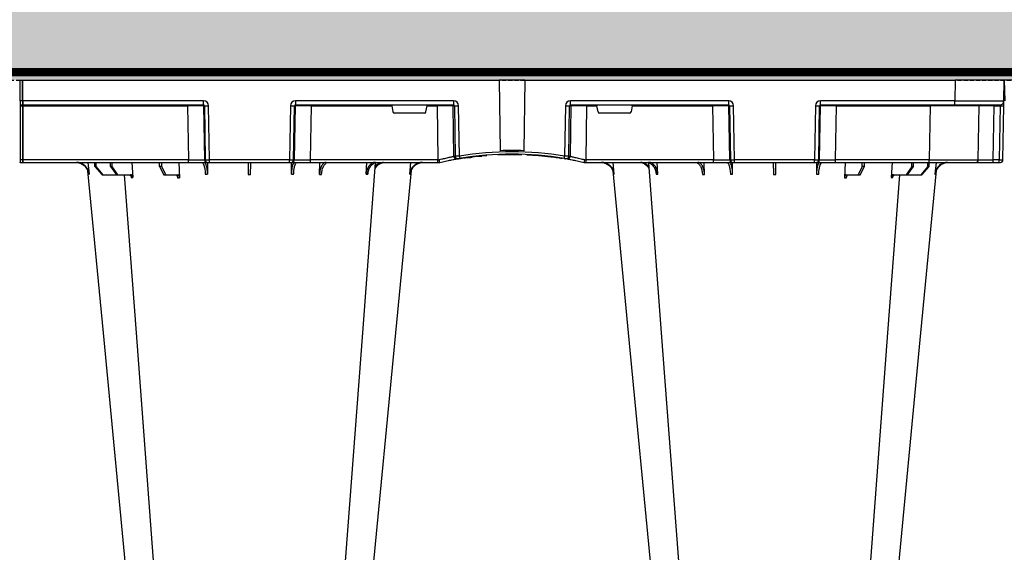
# Model space of a CAD drawing. Units: millimetres. Extents: x 788 to 17282, y 9253 to 19016.
# Drawn here: x 13800 to 14400, y 10243 to 10567 of the extents above; entities that cross this region are included whole.
import ezdxf

# ---------------------------------------------------------------- set-up
doc = ezdxf.new("R2010")
doc.units = ezdxf.units.MM
doc.linetypes.add('HIDDEN', pattern=[0.375, 0.25, -0.125])
for name, color, linetype in [('ACO STORM-BRIXX', 7, 'Continuous'), ('Hatching', 7, 'Continuous'), ('MEBRANE LAYER', 5, 'HIDDEN')]:
    doc.layers.add(name, color=color, linetype=linetype)

# ---------------------------------------------------------------- blocks, each defined once
blk = doc.blocks.new('A$C56DC39FA')
at = {"layer": 'ACO STORM-BRIXX', "color": 0}
for p, q in [((41.62, 50), (42.28, 57.22)), ((50.21, 57.5), (45.85, 52.5)), ((46.61, 52.5), (50.91, 57.5)), ((50.91, 57.5), (50.21, 57.5)), ((58.91, 57.5), (50.91, 57.5)), ((58.91, 57.5), (55.33, 52.5)), ((56.41, 52.5), (59.9, 57.5)), ((59.9, 57.5), (58.91, 57.5)), ((67.56, 57.5), (59.9, 57.5)), ((68.4, 50), (68.95, 59.3)), ((87.76, 57.5), (85.2, 52.5)), ((86.52, 52.5), (88.97, 57.5)), ((88.97, 57.5), (87.76, 57.5)), ((96.33, 57.5), (88.97, 57.5)), ((97.01, 50), (97.31, 59.33)), ((114.35, 49.95), (114.45, 57.22)), ((165.55, 57.22), (165.65, 49.95)), ((182.76, 57.31), (182.99, 50)), ((211.17, 57.22), (211.6, 50)), ((237.72, 57.22), (238.38, 50)), ((362.28, 57.22), (361.62, 50)), ((388.83, 57.22), (388.4, 50)), ((417.24, 57.31), (417.01, 50)), ((434.45, 57.22), (434.35, 49.95)), ((485.65, 49.95), (485.55, 57.22)), ((503, 50), (502.69, 59.33)), ((511.03, 57.5), (503.67, 57.5)), ((511.03, 57.5), (513.48, 52.5)), ((512.24, 57.5), (511.03, 57.5)), ((514.8, 52.5), (512.24, 57.5)), ((531.6, 50), (531.05, 59.3)), ((540.1, 57.5), (532.44, 57.5)), ((540.1, 57.5), (543.59, 52.5)), ((541.09, 57.5), (540.1, 57.5)), ((544.67, 52.5), (541.09, 57.5)), ((549.09, 57.5), (541.09, 57.5)), ((549.09, 57.5), (553.39, 52.5)), ((549.79, 57.5), (549.09, 57.5)), ((554.15, 52.5), (549.79, 57.5)), ((558.38, 50), (557.72, 57.22)), ((0.85, 48.53), (0.27, 15.49)), ((3.26, 50), (2.35, 50)), ((2.55, 15.49), (3.13, 48.53)), ((3.13, 48.53), (6.72, 48.53)), ((6.85, 50), (3.26, 50)), ((6.72, 48.53), (6.14, 15.49)), ((17.35, 50), (6.85, 50)), ((15.85, 48.53), (15.27, 15.49)), ((45.84, 50), (17.35, 50)), ((45.27, 15.49), (45.84, 48.53)), ((45.85, 52.5), (45.83, 50)), ((102.8, 50), (45.84, 50)), ((45.84, 50), (45.84, 48.53)), ((45.84, 48.53), (102.8, 48.53)), ((45.85, 52.5), (46.61, 52.5)), ((46.61, 52.5), (46.63, 50)), ((55.33, 52.5), (55.31, 50)), ((55.33, 52.5), (56.41, 52.5)), ((56.41, 52.5), (56.43, 50)), ((85.2, 52.5), (85.17, 50)), ((85.2, 52.5), (86.52, 52.5)), ((86.52, 52.5), (86.55, 50)), ((102.8, 48.53), (102.27, 15.49)), ((114.26, 50), (102.8, 50)), ((102.8, 50), (102.8, 48.53)), ((112.23, 15.49), (112.76, 48.53)), ((113.08, 48.53), (112.55, 15.49)), ((112.76, 48.53), (113.08, 48.53)), ((114.57, 50), (114.26, 50)), ((115.57, 50), (114.57, 50)), ((115.04, 15.49), (115.57, 48.53)), ((164.43, 50), (115.57, 50)), ((115.57, 50), (115.57, 48.53)), ((115.57, 48.53), (164.43, 48.53)), ((165.43, 50), (164.43, 50)), ((164.43, 50), (164.43, 48.53)), ((164.43, 48.53), (164.96, 15.49)), ((165.74, 50), (165.43, 50)), ((177.2, 50), (165.74, 50)), ((167.45, 15.49), (166.92, 48.53)), ((166.92, 48.53), (167.24, 48.53)), ((167.24, 48.53), (167.77, 15.49)), ((254.82, 50), (177.2, 50)), ((177.2, 50), (177.2, 48.53)), ((177.73, 15.49), (177.2, 48.53)), ((177.2, 48.53), (254.82, 48.53)), ((254.82, 48.53), (254.34, 15.49)), ((256, 50), (254.82, 50)), ((254.82, 50), (254.82, 48.53)), ((256, 50), (256, 50)), ((344, 50), (344, 50)), ((345.18, 50), (344, 50)), ((422.8, 50), (345.18, 50)), ((345.18, 50), (345.18, 48.53)), ((345.66, 15.49), (345.18, 48.53)), ((345.18, 48.53), (422.8, 48.53)), ((422.8, 48.53), (422.27, 15.49)), ((434.26, 50), (422.8, 50)), ((422.8, 50), (422.8, 48.53)), ((432.23, 15.49), (432.76, 48.53)), ((433.08, 48.53), (432.55, 15.49)), ((432.76, 48.53), (433.08, 48.53)), ((434.57, 50), (434.26, 50)), ((435.57, 50), (434.57, 50)), ((435.04, 15.49), (435.57, 48.53)), ((484.43, 50), (435.57, 50)), ((435.57, 50), (435.57, 48.53)), ((435.57, 48.53), (484.43, 48.53)), ((485.43, 50), (484.43, 50)), ((484.43, 50), (484.43, 48.53)), ((484.43, 48.53), (484.96, 15.49)), ((485.74, 50), (485.43, 50)), ((497.2, 50), (485.74, 50)), ((487.45, 15.49), (486.92, 48.53)), ((486.92, 48.53), (487.24, 48.53)), ((487.24, 48.53), (487.77, 15.49)), ((598, 50), (497.2, 50)), ((497.2, 50), (497.2, 48.53)), ((497.73, 15.49), (497.2, 48.53)), ((497.2, 48.53), (598, 48.53)), ((513.48, 52.5), (513.45, 50)), ((513.48, 52.5), (514.8, 52.5)), ((514.8, 52.5), (514.83, 50)), ((543.59, 52.5), (543.57, 50)), ((543.59, 52.5), (544.67, 52.5)), ((544.67, 52.5), (544.69, 50)), ((553.39, 52.5), (553.37, 50)), ((553.39, 52.5), (554.15, 52.5)), ((554.15, 52.5), (554.17, 50)), ((598, 48.53), (598, 50.1)), ((598, 15.49), (598, 48.53)), ((598.2, 48.53), (598.2, 50.1)), ((599.8, 50), (598.2, 50)), ((598.2, 15.49), (598.2, 48.53)), ((598.2, 48.53), (599.8, 48.53)), ((599.8, 48.53), (599.8, 50.1)), ((599.8, 15.49), (599.8, 48.53)), ((264.18, 15.49), (264.64, 46.45)), ((265.46, 46.31), (265.01, 15.49)), ((267.47, 15.49), (267.92, 46.15)), ((270.3, 47.56), (269.41, 47.4)), ((292.17, 0), (292.73, 42.88)), ((305.12, 45.37), (307.31, 45.45)), ((305.6, 45.38), (306.02, 45.39)), ((307.83, 0), (307.27, 42.88)), ((317.48, 45.86), (315.37, 45.9)), ((329.56, 47.33), (329.69, 47.27)), ((332.08, 46.15), (332.53, 15.49)), ((334.99, 15.49), (334.54, 46.31)), ((335.36, 46.45), (335.82, 15.49)), ((226.78, 15.49), (227.43, 19.17)), ((228.41, 20), (246.59, 20)), ((247.57, 19.17), (248.22, 15.49)), ((352.43, 19.17), (351.78, 15.49)), ((353.41, 20), (371.59, 20)), ((373.22, 15.49), (372.57, 19.17)), ((0.22, 12.54), (0, 0)), ((6.14, 15.49), (2.55, 15.49)), ((30.21, 15), (2.72, 15)), ((30, 0), (30.21, 12.54)), ((112.03, 15), (30.21, 15)), ((30.21, 15), (30.21, 12.54)), ((30.21, 12.54), (112.03, 12.54)), ((45.27, 15.49), (45.27, 15)), ((102.27, 15.49), (45.27, 15.49)), ((102.27, 15.49), (102.27, 15)), ((112.03, 15), (112.03, 12.54)), ((112.55, 15.49), (112.23, 15.49)), ((167.77, 15.49), (167.45, 15.49)), ((264.43, 15), (167.97, 15)), ((167.97, 15), (167.97, 12.54)), ((167.97, 12.54), (264.43, 12.54)), ((177.73, 15.49), (177.73, 15)), ((226.78, 15.49), (177.73, 15.49)), ((254.34, 15.49), (248.22, 15.49)), ((254.34, 15.49), (254.34, 15)), ((265.01, 15.49), (264.18, 15.49)), ((264.43, 15), (264.43, 12.54)), ((335.82, 15.49), (334.99, 15.49)), ((432.03, 15), (335.57, 15)), ((335.57, 12.54), (335.57, 15)), ((335.57, 12.54), (432.03, 12.54)), ((345.66, 15.49), (345.66, 15)), ((351.78, 15.49), (345.66, 15.49)), ((422.27, 15.49), (373.22, 15.49)), ((422.27, 15.49), (422.27, 15)), ((432.03, 12.54), (432.03, 15)), ((432.55, 15.49), (432.23, 15.49)), ((487.77, 15.49), (487.45, 15.49)), ((598, 15), (487.97, 15)), ((487.97, 15), (487.97, 12.54)), ((487.97, 12.54), (598, 12.54)), ((497.73, 15.49), (497.73, 15)), ((598, 15.49), (497.73, 15.49)), ((598, 15.1), (598, 15.49)), ((598, 12.55), (598, 15.1)), ((598, 12.55), (598, 0)), ((598.2, 15.1), (598.2, 15.49)), ((599.8, 15.49), (598.2, 15.49)), ((598.2, 12.55), (598.2, 15.1)), ((599.8, 15), (598.2, 15)), ((598.2, 12.55), (598.2, 0)), ((598.2, 12.54), (599.8, 12.54)), ((599.8, 15.1), (599.8, 15.49)), ((599.8, 12.55), (599.8, 15.1)), ((599.8, 12.55), (599.8, 0)), ((598, 0), (598, 0)), ((598.2, 0), (598.2, 0)), ((599.8, 0), (599.8, 0)), ((0, 0), (30, 0)), ((292.17, 0), (30, 0)), ((292.17, 0), (307.83, 0)), ((598, 0), (307.83, 0)), ((598.2, 0), (598, 0)), ((599.8, 0), (598.2, 0)), ((600, 0), (599.8, 0))]:
    blk.add_line(p, q, dxfattribs=at)
at = {"layer": 'ACO STORM-BRIXX', "color": 0, "flags": 128}
for points in [[(65.12, 303.65), (50.78, 153.75), (41.33, 55.03)], [(82.23, 303.61), (70.94, 153.75), (63.69, 57.5)], [(216.85, 50.24), (209.06, 153.75), (197.77, 303.62)], [(238.65, 55.22), (229.22, 153.75), (214.88, 303.65)], [(385.12, 303.65), (370.78, 153.75), (361.33, 55.03)], [(402.23, 303.62), (390.94, 153.75), (383.15, 50.19)], [(536.31, 57.5), (529.06, 153.75), (517.77, 303.61)], [(558.65, 55.22), (549.22, 153.75), (534.88, 303.65)], [(0.27, 15.49), (0.26, 14.91), (0.25, 14.36), (0.24, 13.85), (0.23, 13.4), (0.23, 13.04), (0.22, 12.77), (0.22, 12.6), (0.22, 12.54)]]:
    blk.add_lwpolyline(points, dxfattribs=at)
at = {"layer": 'ACO STORM-BRIXX', "color": 0}
for centre, radius, start, end in [((2.35, 48.5), 1.5, 90, 179), ((7.43, 48.89), 4.32, 165.05988, 184.80353), ((11.02, 48.89), 4.32, 165.0635, 184.79992), ((17.35, 48.5), 1.5, 90, 179), ((114.26, 48.5), 1.5, 90.10637, 179.11147), ((114.57, 48.5), 1.5, 90.10686, 179.11212), ((165.43, 48.5), 1.5, 0.88853, 89.89249), ((165.74, 48.5), 1.5, 0.88788, 89.89314), ((434.26, 48.5), 1.5, 90.10662, 179.11179), ((434.57, 48.5), 1.5, 90.10719, 179.11179), ((485.43, 48.5), 1.5, 0.88866, 89.89293), ((485.74, 48.5), 1.5, 0.88882, 89.89277), ((598.1, 50.1), 0.1, 0, 180), ((598.1, 46.23), 2.3, 87.51131, 92.48869), ((599.9, 50.1), 0.1, 0, 180), ((599.9, 46.23), 2.3, 87.5113, 92.4887), ((266.13, 46.43), 1.49, 80.66869, 179.19215), ((298.52, 241.13), 197.6, 260.12573, 260.3675), ((266.95, 46.29), 1.49, 80.90773, 179.19865), ((300, 241.1), 196.1, 260.12573, 260.3675), ((394.93, 25.62), 128.66, 170.16249, 170.81898), ((300, 241.13), 197.6, 260.65626, 279.34374), ((300, 241.1), 196.1, 260.65626, 279.34374), ((300, 241.1), 198.35, 267.90069, 272.09931), ((300, 241.1), 195.8, 274.50211, 275.37151), ((300, 241.1), 195.8, 275.42661, 277.09819), ((300, 241.1), 195.8, 277.69915, 278.57414), ((202.83, 25.24), 130.93, 9.1867, 9.83182), ((300, 241.1), 196.1, 279.6325, 279.87427), ((333.05, 46.29), 1.49, 0.80189, 99.09174), ((333.87, 46.43), 1.49, 0.80887, 99.33029), ((301.48, 241.13), 197.6, 279.6325, 279.87427), ((2.72, 12.5), 2.5, 90, 179), ((1.41, -19.06), 34.57, 88.10861, 91.89139), ((4.71, 15.37), 1.44, 345.08212, 4.78131), ((14.77, 15.5), 0.5, 270, 359), ((111.74, 15.5), 0.499, 270.10965, 359.10826), ((113.79, -27.84), 43.35, 88.35428, 91.64572), ((166.21, -27.85), 43.35, 88.35435, 91.64565), ((168.27, 15.5), 0.499, 180.88836, 269.89373), ((263.69, 15.5), 0.496, 270.4359, 359.44063), ((266.24, -35.69), 51.2, 88.62248, 91.37752), ((333.76, -35.69), 51.2, 88.62248, 91.37752), ((336.31, 15.5), 0.496, 180.5539, 269.56957), ((431.74, 15.5), 0.499, 270.10796, 359.10995), ((433.79, -27.84), 43.35, 88.35432, 91.64568), ((486.21, -27.84), 43.35, 88.3543, 91.6457), ((488.27, 15.5), 0.499, 180.88834, 269.89289), ((598.1, 13.19), 2.31, 87.51625, 92.48375), ((598.1, 15.1), 0.1, 0, 180), ((598.1, 10.24), 2.31, 87.5157, 92.4843), ((599.9, 13.19), 2.31, 87.51624, 92.48376), ((599.9, 15.1), 0.1, 0, 180), ((599.9, 10.24), 2.31, 87.51569, 92.48431), ((598.1, -2.3), 2.31, 87.51565, 92.48435), ((599.9, -2.3), 2.31, 87.51565, 92.48435)]:
    blk.add_arc(centre, radius, start, end, dxfattribs=at)
for centre, major_axis, ratio, start_param, end_param in [((3.35, 48.5), (2.5, -0.03), 0.009594, 1.658275, 3.141526), ((5.85, 48.5), (10, 0.03), 0.002398, 6.283137, 7.766388), ((45.85, 48.5), (30, -0.03), 0.000872, 1.571086, 3.141578), ((102.8, 48.5), (10, 0.02), 0.002617, 0.087218, 1.570469), ((115.57, 48.5), (2.5, -0.02), 0.01047, 1.571008, 3.054259), ((164.43, 48.5), (2.5, 0.02), 0.01047, 0.087333, 1.570584), ((177.2, 48.5), (10, -0.02), 0.002617, 1.571124, 3.054374), ((254.82, 48.5), (10, 0.02), 0.002617, 1.482666, 1.570497), ((345.18, 48.5), (10, -0.02), 0.002617, 1.571096, 1.658927), ((422.8, 48.5), (10, 0.02), 0.002617, 0.087218, 1.570469), ((435.57, 48.5), (2.5, -0.02), 0.01047, 1.571008, 3.054259), ((484.43, 48.5), (2.5, 0.02), 0.01047, 0.087333, 1.570584), ((497.2, 48.5), (10, -0.02), 0.002617, 1.571124, 3.054374), ((228.42, 19), (0.986, -0.189), 0.995902, 1.761339, 3.157602), ((246.58, 19), (0.986, 0.189), 0.995902, 6.267176, 7.663439), ((353.42, 19), (0.986, -0.189), 0.995902, 1.761339, 3.157602), ((371.58, 19), (0.986, 0.189), 0.995902, 6.267176, 7.663439), ((30.22, 12.5), (30, -0.04), 0.001454, 1.571078, 3.141569), ((2.77, 15.5), (0.064, 0.499), 0.429975, 1.643608, 3.196951), ((5.27, 15.5), (10, -0.01), 0.000799, 4.799921, 6.283172), ((45.28, 15.5), (30, 0.01), 0.000291, 3.141587, 4.712079), ((102.27, 15.5), (10, -0.01), 0.000872, 4.712655, 6.195906), ((112.03, 15.54), (2.96, -0.57), 0.995902, 4.902931, 6.456274), ((112.03, 15.5), (0.518, -0.055), 0.958814, 4.822165, 6.375508), ((167.97, 15.54), (2.96, 0.57), 0.995902, 2.968504, 4.521847), ((167.97, 15.5), (0.518, 0.055), 0.958814, 3.04927, 4.602613), ((177.73, 15.5), (10, 0.01), 0.000872, 3.228872, 4.712123), ((226.83, 15.5), (0.089, 0.5), 0.084812, 1.603372, 3.156715), ((248.17, 15.5), (-0.089, 0.5), 0.084812, 3.12647, 4.679813), ((254.33, 15.5), (10, -0.01), 0.000872, 4.712632, 6.10864), ((264.42, 15.54), (3.03, -0.3), 0.984511, 4.811616, 6.364959), ((264.42, 15.5), (0.584, -0.029), 0.854987, 4.77122, 6.324563), ((335.58, 15.54), (3.03, 0.3), 0.984511, 3.059819, 4.613162), ((335.58, 15.5), (0.584, 0.029), 0.854987, 3.100215, 4.653558), ((345.67, 15.5), (10, 0.01), 0.000872, 3.316138, 4.712146), ((351.83, 15.5), (0.089, 0.5), 0.084812, 1.603372, 3.156715), ((373.17, 15.5), (-0.089, 0.5), 0.084812, 3.12647, 4.679813), ((422.27, 15.5), (10, -0.01), 0.000872, 4.712655, 6.195906), ((432.03, 15.54), (2.96, -0.57), 0.995902, 4.902931, 6.456274), ((432.03, 15.5), (0.518, -0.055), 0.958814, 4.822165, 6.375508), ((487.97, 15.54), (2.96, 0.57), 0.995902, 2.968504, 4.521847), ((487.97, 15.5), (0.518, 0.055), 0.958814, 3.04927, 4.602613), ((497.73, 15.5), (10, 0.01), 0.000872, 3.228872, 4.712123)]:
    blk.add_ellipse(centre, major_axis=major_axis, ratio=ratio, start_param=start_param, end_param=end_param, dxfattribs=at)
for points, knots in [([(34.61, 50), (35.48, 50.09), (37.22, 50.27), (39.53, 51.65), (41.28, 53.68), (42.08, 55.68), (42.24, 56.89), (42.28, 57.22)], [0, 0, 0, 0, 0.229118, 0.458237, 0.687272, 0.91612, 1, 1, 1, 1]), ([(41.92, 57.22), (41.74, 56.33), (41.4, 54.56), (39.84, 52.33), (37.79, 50.71), (36.18, 50.32), (35.41, 50.14)], [0, 0, 0, 0, 0.256499, 0.512996, 0.76957, 1, 1, 1, 1]), ([(42.28, 57.22), (42.21, 57.22), (42.07, 57.22), (41.97, 57.22), (41.92, 57.22)], [0, 0, 0, 0, 0.499999, 1, 1, 1, 1]), ([(63.71, 57.7), (63.54, 57.63), (63.3, 57.51), (63.04, 57.5), (62.96, 57.5)], [0, 0, 0, 0, 0.6941873, 1, 1, 1, 1]), ([(68, 59.3), (67.96, 59.08), (67.9, 58.64), (67.61, 58.08), (67.22, 57.68), (66.85, 57.51), (66.63, 57.5), (66.57, 57.5)], [0, 0, 0, 0, 0.228703, 0.457397, 0.686147, 0.915079, 1, 1, 1, 1]), ([(67.56, 57.5), (67.74, 57.5), (67.91, 57.55), (68.15, 57.68), (68.23, 57.73), (68.37, 57.86), (68.44, 57.94), (68.57, 58.1), (68.63, 58.19), (68.73, 58.38), (68.78, 58.49), (68.89, 58.82), (68.94, 59.06), (68.95, 59.3)], [0, 0, 0, 0, 0.25, 0.25, 0.375, 0.375, 0.5, 0.5, 0.625, 0.625, 0.75, 0.75, 1, 1, 1, 1]), ([(68.95, 59.3), (68.79, 59.3), (68.46, 59.3), (68.15, 59.3), (68, 59.3)], [0, 0, 0, 0, 0.4987845, 1, 1, 1, 1]), ([(96.14, 59.33), (96.12, 59.11), (96.07, 58.66), (95.86, 58.1), (95.59, 57.69), (95.32, 57.52), (95.16, 57.5), (95.12, 57.5)], [0, 0, 0, 0, 0.2266417, 0.4532699, 0.6801959, 0.9076359, 1, 1, 1, 1]), ([(96.33, 57.5), (96.44, 57.52), (96.67, 57.57), (96.97, 57.91), (97.19, 58.42), (97.29, 58.93), (97.3, 59.24), (97.31, 59.33)], [0, 0, 0, 0, 0.2279732, 0.4559644, 0.6836463, 0.9108066, 1, 1, 1, 1]), ([(113.09, 57.22), (113.03, 56.33), (112.92, 54.56), (112.47, 52.31), (111.89, 50.71), (111.34, 50.06), (111.02, 50.01), (110.94, 50)], [0, 0, 0, 0, 0.228698, 0.4573946, 0.6861607, 0.9151205, 1, 1, 1, 1]), ([(112.48, 50), (112.71, 50.09), (113.17, 50.27), (113.78, 51.65), (114.22, 53.68), (114.41, 55.68), (114.44, 56.89), (114.45, 57.22)], [0, 0, 0, 0, 0.229117, 0.458237, 0.687273, 0.916121, 1, 1, 1, 1]), ([(114.45, 57.22), (114.22, 57.22), (113.76, 57.22), (113.31, 57.22), (113.09, 57.22)], [0, 0, 0, 0, 0.499999, 1, 1, 1, 1]), ([(139.3, 57.31), (139.29, 56.43), (139.26, 54.65), (139.23, 52.39), (139.21, 50.76), (139.2, 50.07), (139.2, 50.02), (139.2, 50)], [0, 0, 0, 0, 0.225197, 0.450412, 0.675833, 0.901821, 1, 1, 1, 1]), ([(140.8, 50), (140.8, 50), (140.8, 50.04), (140.8, 50.18), (140.79, 50.23), (140.79, 50.36), (140.79, 50.44), (140.79, 50.71), (140.79, 50.93), (140.78, 51.31), (140.78, 51.45), (140.77, 51.75), (140.77, 51.91), (140.77, 52.42), (140.76, 52.78), (140.75, 53.57), (140.75, 54), (140.73, 54.89), (140.73, 55.35), (140.72, 56.31), (140.71, 56.81), (140.7, 57.31)], [0, 0, 0, 0, 0.125, 0.125, 0.1875, 0.1875, 0.25, 0.25, 0.375, 0.375, 0.4375, 0.4375, 0.5, 0.5, 0.625, 0.625, 0.75, 0.75, 0.875, 0.875, 1, 1, 1, 1]), ([(165.55, 57.22), (165.59, 56.33), (165.66, 54.56), (166.04, 52.31), (166.59, 50.71), (167.12, 50.06), (167.44, 50.01), (167.52, 50)], [0, 0, 0, 0, 0.228697, 0.457393, 0.68616, 0.915119, 1, 1, 1, 1]), ([(166.91, 57.22), (166.69, 57.22), (166.24, 57.22), (165.78, 57.22), (165.55, 57.22)], [0, 0, 0, 0, 0.500001, 1, 1, 1, 1]), ([(169.06, 50), (168.94, 50), (168.81, 50.05), (168.62, 50.18), (168.56, 50.24), (168.44, 50.37), (168.37, 50.45), (168.19, 50.71), (168.08, 50.93), (167.91, 51.31), (167.85, 51.45), (167.75, 51.75), (167.7, 51.91), (167.55, 52.4), (167.46, 52.76), (167.3, 53.54), (167.22, 53.96), (167.1, 54.84), (167.04, 55.29), (166.96, 56.24), (166.93, 56.72), (166.91, 57.22)], [0, 0, 0, 0, 0.125, 0.125, 0.1875, 0.1875, 0.25, 0.25, 0.375, 0.375, 0.4375, 0.4375, 0.5, 0.5, 0.625, 0.625, 0.75, 0.75, 0.875, 0.875, 1, 1, 1, 1]), ([(182.76, 57.31), (182.77, 56.81), (182.81, 56.32), (182.9, 55.61), (182.94, 55.37), (183.03, 54.91), (183.07, 54.68), (183.23, 54), (183.36, 53.58), (183.58, 52.99), (183.65, 52.8), (183.82, 52.43), (183.91, 52.25), (184.18, 51.75), (184.37, 51.45), (184.79, 50.93), (185.02, 50.71), (185.48, 50.36), (185.71, 50.22), (186.08, 50.09), (186.2, 50.06), (186.45, 50.01), (186.58, 50), (186.7, 50)], [0, 0, 0, 0, 0.125, 0.125, 0.1875, 0.1875, 0.25, 0.25, 0.375, 0.375, 0.4375, 0.4375, 0.5, 0.5, 0.625, 0.625, 0.75, 0.75, 0.875, 0.875, 0.9375, 0.9375, 1, 1, 1, 1]), ([(188.09, 50), (187.62, 50.09), (186.68, 50.27), (185.44, 51.71), (184.51, 53.79), (184.08, 55.79), (184, 57), (183.97, 57.31)], [0, 0, 0, 0, 0.235067, 0.467847, 0.694488, 0.920123, 1, 1, 1, 1]), ([(211.17, 57.22), (211.2, 56.72), (211.26, 56.24), (211.4, 55.54), (211.45, 55.31), (211.58, 54.85), (211.65, 54.62), (211.88, 53.96), (212.05, 53.55), (212.36, 52.97), (212.47, 52.78), (212.7, 52.41), (212.83, 52.24), (213.21, 51.74), (213.48, 51.45), (214.07, 50.94), (214.38, 50.71), (215.02, 50.36), (215.36, 50.23), (216.04, 50.05), (216.39, 50), (216.74, 50)], [0, 0, 0, 0, 0.125, 0.125, 0.1875, 0.1875, 0.25, 0.25, 0.375, 0.375, 0.4375, 0.4375, 0.5, 0.5, 0.625, 0.625, 0.75, 0.75, 0.875, 0.875, 1, 1, 1, 1]), ([(217.87, 50), (217.23, 50.09), (215.95, 50.27), (214.24, 51.65), (212.94, 53.68), (212.33, 55.68), (212.2, 56.89), (212.17, 57.22)], [0, 0, 0, 0, 0.229115, 0.458236, 0.687273, 0.91612, 1, 1, 1, 1]), ([(237.72, 57.22), (237.77, 56.72), (237.85, 56.24), (238.05, 55.54), (238.12, 55.31), (238.29, 54.85), (238.39, 54.62), (238.71, 53.96), (238.96, 53.55), (239.39, 52.97), (239.54, 52.78), (239.86, 52.41), (240.03, 52.24), (240.55, 51.74), (240.93, 51.45), (241.73, 50.94), (242.16, 50.71), (243.05, 50.36), (243.5, 50.23), (244.43, 50.05), (244.91, 50), (245.39, 50)], [0, 0, 0, 0, 0.125, 0.125, 0.1875, 0.1875, 0.25, 0.25, 0.375, 0.375, 0.4375, 0.4375, 0.5, 0.5, 0.625, 0.625, 0.75, 0.75, 0.875, 0.875, 1, 1, 1, 1]), ([(245.8, 50), (245.32, 50), (244.85, 50.05), (244.16, 50.18), (243.93, 50.24), (243.47, 50.37), (243.24, 50.45), (242.57, 50.71), (242.15, 50.93), (241.54, 51.31), (241.35, 51.45), (240.97, 51.75), (240.78, 51.91), (240.25, 52.4), (239.93, 52.76), (239.35, 53.54), (239.1, 53.96), (238.67, 54.84), (238.49, 55.29), (238.23, 56.24), (238.13, 56.72), (238.08, 57.22)], [0, 0, 0, 0, 0.125, 0.125, 0.1875, 0.1875, 0.25, 0.25, 0.375, 0.375, 0.4375, 0.4375, 0.5, 0.5, 0.625, 0.625, 0.75, 0.75, 0.875, 0.875, 1, 1, 1, 1]), ([(354.61, 50), (355.09, 50), (355.56, 50.05), (356.26, 50.18), (356.49, 50.24), (356.94, 50.37), (357.17, 50.45), (357.84, 50.71), (358.26, 50.93), (358.86, 51.31), (359.06, 51.45), (359.44, 51.75), (359.62, 51.91), (360.15, 52.4), (360.46, 52.76), (361.03, 53.54), (361.29, 53.96), (361.71, 54.84), (361.88, 55.29), (362.14, 56.24), (362.23, 56.72), (362.28, 57.22)], [0, 0, 0, 0, 0.125, 0.125, 0.1875, 0.1875, 0.25, 0.25, 0.375, 0.375, 0.4375, 0.4375, 0.5, 0.5, 0.625, 0.625, 0.75, 0.75, 0.875, 0.875, 1, 1, 1, 1]), ([(361.92, 57.22), (361.74, 56.33), (361.4, 54.56), (359.84, 52.33), (357.79, 50.71), (356.18, 50.32), (355.41, 50.14)], [0, 0, 0, 0, 0.256499, 0.512996, 0.769572, 1, 1, 1, 1]), ([(387.83, 57.22), (387.79, 56.72), (387.72, 56.24), (387.57, 55.54), (387.52, 55.31), (387.38, 54.85), (387.31, 54.62), (387.07, 53.96), (386.88, 53.55), (386.56, 52.97), (386.45, 52.78), (386.21, 52.41), (386.09, 52.24), (385.7, 51.74), (385.42, 51.45), (384.82, 50.94), (384.5, 50.71), (383.85, 50.36), (383.52, 50.23), (382.84, 50.05), (382.49, 50), (382.13, 50)], [0, 0, 0, 0, 0.125, 0.125, 0.1875, 0.1875, 0.25, 0.25, 0.375, 0.375, 0.4375, 0.4375, 0.5, 0.5, 0.625, 0.625, 0.75, 0.75, 0.875, 0.875, 1, 1, 1, 1]), ([(383.26, 50), (383.61, 50), (383.96, 50.05), (384.47, 50.18), (384.63, 50.24), (384.97, 50.37), (385.13, 50.45), (385.62, 50.71), (385.93, 50.93), (386.36, 51.31), (386.51, 51.45), (386.78, 51.75), (386.92, 51.91), (387.3, 52.4), (387.53, 52.76), (387.94, 53.54), (388.12, 53.96), (388.43, 54.84), (388.55, 55.29), (388.74, 56.24), (388.8, 56.72), (388.83, 57.22)], [0, 0, 0, 0, 0.125, 0.125, 0.1875, 0.1875, 0.25, 0.25, 0.375, 0.375, 0.4375, 0.4375, 0.5, 0.5, 0.625, 0.625, 0.75, 0.75, 0.875, 0.875, 1, 1, 1, 1]), ([(416.03, 57.31), (416, 56.81), (415.95, 56.32), (415.84, 55.61), (415.8, 55.37), (415.7, 54.91), (415.65, 54.68), (415.48, 54), (415.34, 53.58), (415.11, 52.99), (415.03, 52.8), (414.85, 52.43), (414.76, 52.25), (414.48, 51.75), (414.28, 51.45), (413.85, 50.93), (413.62, 50.71), (413.15, 50.36), (412.91, 50.22), (412.54, 50.09), (412.42, 50.06), (412.17, 50.01), (412.04, 50), (411.91, 50)], [0, 0, 0, 0, 0.125, 0.125, 0.1875, 0.1875, 0.25, 0.25, 0.375, 0.375, 0.4375, 0.4375, 0.5, 0.5, 0.625, 0.625, 0.75, 0.75, 0.875, 0.875, 0.9375, 0.9375, 1, 1, 1, 1]), ([(413.3, 50), (413.55, 50), (413.79, 50.04), (414.16, 50.18), (414.28, 50.23), (414.52, 50.36), (414.64, 50.44), (414.98, 50.71), (415.2, 50.93), (415.52, 51.31), (415.62, 51.45), (415.82, 51.75), (415.91, 51.91), (416.18, 52.42), (416.35, 52.78), (416.64, 53.57), (416.77, 54), (416.98, 54.89), (417.06, 55.35), (417.19, 56.31), (417.23, 56.81), (417.24, 57.31)], [0, 0, 0, 0, 0.125, 0.125, 0.1875, 0.1875, 0.25, 0.25, 0.375, 0.375, 0.4375, 0.4375, 0.5, 0.5, 0.625, 0.625, 0.75, 0.75, 0.875, 0.875, 1, 1, 1, 1]), ([(433.09, 57.22), (433.03, 56.33), (432.92, 54.56), (432.47, 52.31), (431.89, 50.71), (431.34, 50.06), (431.02, 50.01), (430.94, 50)], [0, 0, 0, 0, 0.228698, 0.457395, 0.686161, 0.915121, 1, 1, 1, 1]), ([(432.48, 50), (432.71, 50.09), (433.17, 50.27), (433.78, 51.65), (434.22, 53.68), (434.41, 55.68), (434.44, 56.89), (434.45, 57.22)], [0, 0, 0, 0, 0.229116, 0.458237, 0.687273, 0.91612, 1, 1, 1, 1]), ([(434.45, 57.22), (434.22, 57.22), (433.76, 57.22), (433.31, 57.22), (433.09, 57.22)], [0, 0, 0, 0, 0.500001, 1, 1, 1, 1]), ([(459.3, 57.31), (459.29, 56.81), (459.29, 56.32), (459.28, 55.61), (459.27, 55.37), (459.27, 54.91), (459.26, 54.68), (459.25, 54), (459.25, 53.58), (459.24, 52.99), (459.24, 52.8), (459.23, 52.43), (459.23, 52.25), (459.23, 51.75), (459.22, 51.45), (459.21, 50.93), (459.21, 50.71), (459.21, 50.36), (459.21, 50.22), (459.2, 50.09), (459.2, 50.06), (459.2, 50.01), (459.2, 50), (459.2, 50)], [0, 0, 0, 0, 0.125, 0.125, 0.1875, 0.1875, 0.25, 0.25, 0.375, 0.375, 0.4375, 0.4375, 0.5, 0.5, 0.625, 0.625, 0.75, 0.75, 0.875, 0.875, 0.9375, 0.9375, 1, 1, 1, 1]), ([(460.8, 50), (460.8, 50), (460.8, 50.04), (460.8, 50.18), (460.79, 50.23), (460.79, 50.36), (460.79, 50.44), (460.79, 50.71), (460.79, 50.93), (460.78, 51.31), (460.78, 51.45), (460.77, 51.75), (460.77, 51.91), (460.77, 52.42), (460.76, 52.78), (460.75, 53.57), (460.75, 54), (460.73, 54.89), (460.73, 55.35), (460.72, 56.31), (460.71, 56.81), (460.7, 57.31)], [0, 0, 0, 0, 0.125, 0.125, 0.1875, 0.1875, 0.25, 0.25, 0.375, 0.375, 0.4375, 0.4375, 0.5, 0.5, 0.625, 0.625, 0.75, 0.75, 0.875, 0.875, 1, 1, 1, 1]), ([(485.55, 57.22), (485.59, 56.33), (485.66, 54.56), (486.04, 52.31), (486.59, 50.71), (487.12, 50.06), (487.44, 50.01), (487.52, 50)], [0, 0, 0, 0, 0.228697, 0.457393, 0.68616, 0.915119, 1, 1, 1, 1]), ([(486.91, 57.22), (486.69, 57.22), (486.24, 57.22), (485.78, 57.22), (485.55, 57.22)], [0, 0, 0, 0, 0.499999, 1, 1, 1, 1]), ([(489.06, 50), (488.94, 50), (488.81, 50.05), (488.62, 50.18), (488.56, 50.24), (488.44, 50.37), (488.37, 50.45), (488.19, 50.71), (488.08, 50.93), (487.91, 51.31), (487.85, 51.45), (487.75, 51.75), (487.7, 51.91), (487.55, 52.4), (487.46, 52.76), (487.3, 53.54), (487.22, 53.96), (487.1, 54.84), (487.04, 55.29), (486.96, 56.24), (486.93, 56.72), (486.91, 57.22)], [0, 0, 0, 0, 0.125, 0.125, 0.1875, 0.1875, 0.25, 0.25, 0.375, 0.375, 0.4375, 0.4375, 0.5, 0.5, 0.625, 0.625, 0.75, 0.75, 0.875, 0.875, 1, 1, 1, 1]), ([(502.69, 59.33), (502.7, 59.08), (502.73, 58.84), (502.81, 58.5), (502.84, 58.4), (502.91, 58.2), (502.95, 58.11), (503.04, 57.94), (503.09, 57.87), (503.2, 57.74), (503.25, 57.68), (503.42, 57.55), (503.55, 57.5), (503.67, 57.5)], [0, 0, 0, 0, 0.25, 0.25, 0.375, 0.375, 0.5, 0.5, 0.625, 0.625, 0.75, 0.75, 1, 1, 1, 1]), ([(504.88, 57.5), (504.76, 57.5), (504.63, 57.55), (504.46, 57.68), (504.4, 57.74), (504.3, 57.87), (504.25, 57.94), (504.15, 58.11), (504.11, 58.2), (504.03, 58.4), (504, 58.5), (503.91, 58.84), (503.88, 59.08), (503.86, 59.33)], [0, 0, 0, 0, 0.25, 0.25, 0.375, 0.375, 0.5, 0.5, 0.625, 0.625, 0.75, 0.75, 1, 1, 1, 1]), ([(531.05, 59.3), (531.06, 59.06), (531.11, 58.82), (531.22, 58.49), (531.27, 58.39), (531.37, 58.19), (531.43, 58.1), (531.56, 57.94), (531.63, 57.86), (531.77, 57.73), (531.85, 57.68), (532.09, 57.55), (532.26, 57.5), (532.44, 57.5)], [0, 0, 0, 0, 0.25, 0.25, 0.375, 0.375, 0.5, 0.5, 0.625, 0.625, 0.75, 0.75, 1, 1, 1, 1]), ([(533.43, 57.5), (533.25, 57.5), (533.08, 57.55), (532.84, 57.68), (532.76, 57.73), (532.61, 57.86), (532.54, 57.94), (532.41, 58.1), (532.35, 58.19), (532.24, 58.38), (532.19, 58.49), (532.07, 58.82), (532.02, 59.06), (532, 59.3)], [0, 0, 0, 0, 0.25, 0.25, 0.375, 0.375, 0.5, 0.5, 0.625, 0.625, 0.75, 0.75, 1, 1, 1, 1]), ([(537.04, 57.5), (536.84, 57.51), (536.57, 57.53), (536.34, 57.68), (536.29, 57.72)], [0, 0, 0, 0, 0.7457741, 1, 1, 1, 1]), ([(557.72, 57.22), (557.77, 56.72), (557.85, 56.24), (558.05, 55.54), (558.12, 55.31), (558.29, 54.85), (558.39, 54.62), (558.71, 53.96), (558.96, 53.55), (559.39, 52.97), (559.54, 52.78), (559.86, 52.41), (560.03, 52.24), (560.55, 51.74), (560.93, 51.45), (561.73, 50.94), (562.16, 50.71), (563.05, 50.36), (563.5, 50.23), (564.43, 50.05), (564.91, 50), (565.39, 50)], [0, 0, 0, 0, 0.125, 0.125, 0.1875, 0.1875, 0.25, 0.25, 0.375, 0.375, 0.4375, 0.4375, 0.5, 0.5, 0.625, 0.625, 0.75, 0.75, 0.875, 0.875, 1, 1, 1, 1]), ([(565.8, 50), (565.32, 50), (564.85, 50.05), (564.16, 50.18), (563.93, 50.24), (563.47, 50.37), (563.24, 50.45), (562.57, 50.71), (562.15, 50.93), (561.54, 51.31), (561.35, 51.45), (560.97, 51.75), (560.78, 51.91), (560.25, 52.4), (559.93, 52.76), (559.35, 53.54), (559.1, 53.96), (558.67, 54.84), (558.49, 55.29), (558.23, 56.24), (558.13, 56.72), (558.08, 57.22)], [0, 0, 0, 0, 0.125, 0.125, 0.1875, 0.1875, 0.25, 0.25, 0.375, 0.375, 0.4375, 0.4375, 0.5, 0.5, 0.625, 0.625, 0.75, 0.75, 0.875, 0.875, 1, 1, 1, 1]), ([(222.49, 50), (221.68, 50.09), (220.07, 50.28), (217.96, 51.63), (217.03, 53.03), (216.59, 53.69)], [0, 0, 0, 0, 0.347761, 0.693072, 1, 1, 1, 1]), ([(216.68, 52.43), (217.25, 51.87), (218.41, 50.72), (220.24, 50.07), (221.36, 50.02), (221.69, 50)], [0, 0, 0, 0, 0.400617, 0.818469, 1, 1, 1, 1]), ([(256, 50), (255.98, 49.98), (255.95, 49.95), (255.88, 49.69), (255.81, 49.32), (255.74, 48.91), (255.71, 48.64), (255.7, 48.53), (255.7, 48.53)], [0, 0, 0, 0, 0.21544, 0.43087, 0.646788, 0.86414, 0.993356, 1, 1, 1, 1]), ([(255.7, 48.53), (256.7, 48.27), (258.79, 47.74), (261.55, 47.11), (263.73, 46.64), (264.34, 46.52), (264.64, 46.45)], [0, 0, 0, 0, 0.236461, 0.492751, 0.746533, 1, 1, 1, 1]), ([(266.37, 47.9), (266.03, 47.96), (265.34, 48.08), (262.85, 48.54), (259.65, 49.18), (257.2, 49.73), (256, 50)], [0, 0, 0, 0, 0.25214, 0.503665, 0.756528, 1, 1, 1, 1]), ([(265.75, 48.02), (266.26, 47.93), (267.2, 47.76), (267.88, 47.65), (268.19, 47.6)], [0, 0, 0, 0, 0.547094, 1, 1, 1, 1]), ([(334.25, 48.02), (333.75, 47.93), (332.64, 47.73), (331.33, 47.52), (330.31, 47.36), (329.7, 47.26), (329.64, 47.25), (329.61, 47.25)], [0, 0, 0, 0, 0.1786317, 0.3909101, 0.6002919, 0.8096702, 1, 1, 1, 1]), ([(344, 50), (342.8, 49.73), (340.35, 49.18), (337.15, 48.54), (334.66, 48.08), (333.97, 47.96), (333.63, 47.9)], [0, 0, 0, 0, 0.243471, 0.496334, 0.747861, 1, 1, 1, 1]), ([(335.36, 46.45), (335.56, 46.49), (335.92, 46.57), (336.72, 46.74), (337.03, 46.8), (337.7, 46.95), (338.07, 47.03), (338.88, 47.21), (339.31, 47.31), (340.22, 47.52), (340.69, 47.63), (341.44, 47.81), (341.69, 47.87), (342.2, 47.99), (342.46, 48.06), (343.24, 48.25), (343.76, 48.39), (344.3, 48.53)], [0, 0, 0, 0, 0.25, 0.25, 0.375, 0.375, 0.5, 0.5, 0.625, 0.625, 0.75, 0.75, 0.8125, 0.8125, 0.875, 0.875, 1, 1, 1, 1]), ([(344, 50), (344.02, 49.98), (344.05, 49.95), (344.12, 49.69), (344.19, 49.32), (344.26, 48.91), (344.29, 48.64), (344.3, 48.53), (344.3, 48.53)], [0, 0, 0, 0, 0.21544, 0.430871, 0.646789, 0.864141, 0.993358, 1, 1, 1, 1]), ([(383.42, 53.84), (383.17, 53.37), (382.52, 52.13), (380.79, 50.77), (378.96, 50.07), (377.85, 50.02), (377.51, 50)], [0, 0, 0, 0, 0.198929, 0.527499, 0.856894, 1, 1, 1, 1]), ([(378.31, 50), (379.11, 50.1), (380.71, 50.29), (382.48, 51.34), (383.15, 52.32), (383.33, 52.57)], [0, 0, 0, 0, 0.4273528, 0.8503853, 1, 1, 1, 1]), ([(265.46, 46.31), (265.51, 46.31), (265.61, 46.31), (265.9, 46.29), (266.09, 46.28), (266.54, 46.25), (266.79, 46.23), (267.34, 46.19), (267.62, 46.17), (267.92, 46.15)], [0, 0, 0, 0, 0.25, 0.25, 0.5, 0.5, 0.75, 0.75, 1, 1, 1, 1]), ([(268.16, 47.6), (267.93, 47.64), (267.7, 47.68), (267.44, 47.72), (267.36, 47.74), (267.25, 47.75), (267.21, 47.76), (267.19, 47.76)], [0, 0, 0, 0, 0.5, 0.5, 0.75, 0.75, 1, 1, 1, 1]), ([(270.3, 47.56), (270.94, 47.47), (272.1, 47.29), (274.09, 47.02), (276.28, 46.74), (278.57, 46.47), (280.85, 46.24), (282.87, 46.05), (284.77, 45.89), (286.51, 45.76), (288.02, 45.67), (289.26, 45.59), (290.21, 45.54), (290.82, 45.52), (291.09, 45.5), (291.05, 45.5), (291.04, 45.51)], [0, 0, 0, 0, 0.086834, 0.159696, 0.232558, 0.327247, 0.39972, 0.47219, 0.544678, 0.617163, 0.689373, 0.761582, 0.833636, 0.90569, 0.977727, 1, 1, 1, 1]), ([(293.98, 45.39), (294.54, 45.38), (295.68, 45.34), (297.16, 45.32), (297.92, 45.31)], [0, 0, 0, 0, 0.484892, 1, 1, 1, 1]), ([(296.97, 45.32), (298.01, 45.31), (299.05, 45.3), (300.64, 45.3), (301.18, 45.3), (302.23, 45.31), (302.75, 45.32), (303.77, 45.34), (304.27, 45.35), (305, 45.36), (305.25, 45.37), (305.72, 45.38), (305.96, 45.39), (306.64, 45.41), (307.08, 45.43), (307.71, 45.45), (307.91, 45.46), (308.31, 45.48), (308.51, 45.48), (308.7, 45.49)], [0, 0, 0, 0, 0.25, 0.25, 0.375, 0.375, 0.5, 0.5, 0.625, 0.625, 0.6875, 0.6875, 0.75, 0.75, 0.875, 0.875, 0.9375, 0.9375, 1, 1, 1, 1]), ([(319.84, 46.13), (319.45, 46.13), (318.94, 46.14), (318.45, 46.16), (318.33, 46.16)], [0, 0, 0, 0, 0.751689, 1, 1, 1, 1]), ([(324.88, 46.58), (324.85, 46.58), (324.72, 46.56), (325.8, 46.7), (327.93, 46.99), (330.05, 47.32), (331.11, 47.48)], [0, 0, 0, 0, 0.118412, 0.414948, 0.710601, 1, 1, 1, 1]), ([(332.81, 47.76), (332.78, 47.76), (332.72, 47.75), (332.51, 47.71), (332.22, 47.67), (331.98, 47.63), (331.85, 47.6), (331.84, 47.6)], [0, 0, 0, 0, 0.240247, 0.479899, 0.720898, 0.964041, 1, 1, 1, 1]), ([(332.08, 46.15), (332.37, 46.17), (332.66, 46.19), (333.07, 46.22), (333.21, 46.23), (333.46, 46.25), (333.57, 46.25), (333.91, 46.28), (334.1, 46.29), (334.39, 46.31), (334.49, 46.31), (334.54, 46.31)], [0, 0, 0, 0, 0.25, 0.25, 0.375, 0.375, 0.5, 0.5, 0.75, 0.75, 1, 1, 1, 1])]:
    blk.add_open_spline(points, degree=3, knots=knots, dxfattribs=at)
for points in [[(97.31, 59.33), (96.93, 59.33), (96.54, 59.33), (96.14, 59.33)], [(140.7, 57.31), (140.23, 57.31), (139.77, 57.31), (139.3, 57.31)], [(183.97, 57.31), (183.55, 57.31), (183.15, 57.31), (182.76, 57.31)], [(212.17, 57.22), (211.85, 57.22), (211.52, 57.22), (211.17, 57.22)], [(238.08, 57.22), (237.98, 57.22), (237.86, 57.22), (237.72, 57.22)], [(362.28, 57.22), (362.14, 57.22), (362.02, 57.22), (361.92, 57.22)], [(388.83, 57.22), (388.48, 57.22), (388.15, 57.22), (387.83, 57.22)], [(417.24, 57.31), (416.85, 57.31), (416.45, 57.31), (416.03, 57.31)], [(460.7, 57.31), (460.23, 57.31), (459.77, 57.31), (459.3, 57.31)], [(503.86, 59.33), (503.46, 59.33), (503.07, 59.33), (502.69, 59.33)], [(532, 59.3), (531.7, 59.3), (531.38, 59.3), (531.05, 59.3)], [(558.08, 57.22), (557.98, 57.22), (557.86, 57.22), (557.72, 57.22)], [(326.23, 47.07), (325.71, 46.99), (325.03, 46.9), (324.2, 46.8)]]:
    blk.add_open_spline(points, degree=3, dxfattribs=at)
blk = doc.blocks.new('StormBrixx Half')
at = {"layer": 'ACO STORM-BRIXX', "color": 0}
for p, q in [((600.2, 0), (599.98, 12.54)), ((570.2, 0), (600.2, 0))]:
    blk.add_line(p, q, dxfattribs=at)

msp = doc.modelspace()

# ---------------------------------------------------------------- hatches: boundary and pattern name
at = {"layer": 'Hatching', "linetype": 'Continuous'}
h = msp.add_hatch(dxfattribs=at)
h.set_pattern_fill('GRAVEL', color=8, scale=10)
h.set_pattern_definition([(228.01279, (1831.887, 2603.717), (-2032, -2286), [34.172, -3383.0484]), (184.96974, (1809.027, 2578.317), (3047.999999, 254.0000145), [58.6405, -5805.405]), (132.51045, (1750.607, 2573.237), (2540.000001, -2793.999999), [41.3482, -4093.4723]), (267.27369, (1651.547, 2509.737), (254.0000005, 5080), [53.4005, -5286.6437]), (292.833654, (1649.007, 2456.397), (-1270, 3048), [52.3634, -5183.9808]), (357.27369, (1669.327, 2408.137), (-5080, 254.0000005), [53.4005, -5286.6437]), (37.69424, (1722.667, 2405.597), (-3302, -2540), [70.6194, -6991.3115]), (72.25533, (1778.547, 2448.777), (1778.0000005, 5588), [66.672, -6600.5257]), (121.429566, (1798.867, 2512.277), (-2032, 3302), [53.5813, -5304.5546]), (175.23636, (1770.927, 2557.997), (2794, -254), [61.1713, -2997.3937]), (222.39744, (1709.967, 2563.077), (-3048, -2794), [79.1078, -7831.6773]), (138.81407, (1903.007, 2507.197), (-1778, 1524), [27.0005, -2673.0566]), (171.469234, (1882.687, 2524.977), (3302, -507.999999), [51.3682, -5085.464]), (225, (1831.89, 2532.6), (-4e-14, -254), [35.921, -323.2893]), (203.1986, (1814.107, 2563.077), (1270, 508), [19.344, -1915.0622]), (291.8014, (1796.327, 2555.457), (-254, 762), [27.3566, -1340.4753]), (30.96376, (1806.487, 2530.057), (762, 508), [44.432, -1436.6298]), (161.56505, (1844.59, 2552.92), (508, -254), [32.1287, -771.0898]), (16.38954, (1649.007, 2555.457), (2540, 762), [45.0088, -4455.8827]), (70.34618, (1692.187, 2568.157), (-1016, -2794), [37.76, -3738.2216]), (293.1986, (1844.587, 2603.717), (-508, 1270), [38.688, -1895.7184]), (343.61046, (1859.827, 2568.157), (-2540, 762), [45.0088, -4455.8827]), (339.44395, (1649.007, 2397.977), (-1270, 508), [43.4035, -2126.7734]), (294.77514, (1689.647, 2382.737), (-1270.000002, 2794), [36.3672, -3600.3593]), (66.8014, (1847.127, 2349.717), (508, 1270), [38.688, -1895.7184]), (17.35402, (1862.367, 2385.277), (-3302, -1016), [42.5783, -4215.2376]), (69.44395, (1722.667, 2349.717), (-508, -1270), [21.7018, -2148.4752]), (101.30993, (1831.887, 2349.717), (-254, 1016), [12.9515, -1282.1995]), (165.96376, (1829.347, 2362.417), (762, -254), [52.3634, -994.9055]), (186.00901, (1778.547, 2375.117), (2540, 254), [48.5267, -4804.1365]), (303.69007, (1806.49, 2507.2), (-254, 508), [36.6324, -879.1776]), (353.157227, (1826.807, 2476.717), (4318, -508), [63.9557, -6331.601]), (60.9454, (1890.307, 2469.097), (-1016, -1778), [26.1508, -2588.9392]), (90, (1903, 2491.96), (-254, 254), [15.24, -238.76]), (120.25644, (1773.467, 2382.737), (1016, -1778), [35.2867, -3493.394]), (48.01279, (1755.687, 2413.217), (2032, 2286), [68.3443, -3348.8762]), (0, (1801.4, 2464.02), (254, 254), [66.04, -187.96]), (325.30485, (1867.447, 2464.017), (2540.000001, -1777.999999), [40.161, -3975.9317]), (254.0546, (1900.467, 2441.157), (-254, -1016), [36.983, -1812.165]), (207.645975, (1890.307, 2405.597), (-4826, -2539.9999997), [60.2145, -5961.2464]), (175.42608, (1836.967, 2377.657), (-3302, 254), [63.703, -6306.5846])])
h.paths.add_polyline_path([(16370.53, 10680.16), (16370.53, 10535.16), (16799.85, 10535.16), (16799.85, 10275.16), (16799.38, 10225.24), (16949.85, 10225.16), (16949.85, 10680.16)])
h.paths.add_polyline_path([(4649.85, 10225.16), (4649.85, 9770.16), (16949.85, 9770.16), (16949.85, 10225.23), (16800.62, 10225.17), (16800.83, 9920.16), (4784.85, 9920.16), (4784.85, 10225.16)])
h.paths.add_polyline_path([(4649.85, 10480.16), (4649.85, 10680.16), (5029.85, 10680.16), (5029.85, 10545.16), (4979.85, 10545.16), (4979.85, 10530.16), (4784.85, 10530.16), (4784.85, 10480.16)])
h.paths.add_polyline_path([(4649.85, 10340.16), (4649.85, 10225.16), (4784.85, 10225.16), (4784.85, 10275.16), (4799.85, 10275.16), (4799.85, 10290.16), (4784.85, 10290.16), (4784.85, 10340.16)])
h.paths.add_polyline_path([(15518.41, 10680.16), (15518.41, 10550.24), (15626.2, 10550.24), (15626.05, 10530.16), (16199.85, 10530.16), (16199.85, 10535.16), (16370.53, 10535.16), (16370.53, 10680.16)])
h.paths.add_polyline_path([(7281.57, 10680.16), (7278.21, 10530.16), (14973.64, 10530.16), (14973.49, 10550.24), (15081.29, 10550.24), (15081.29, 10680.16)])
h.paths.add_polyline_path([(7281.29, 10680.16), (5169.85, 10680.16), (5169.85, 10545.16), (5219.85, 10545.16), (5219.85, 10530.16), (7277.1, 10530.16)])

# ---------------------------------------------------------------- linework, layer by layer
at = {"layer": 'Hatching', "color": 1, "const_width": 5}
msp.add_lwpolyline([(17279.65, 10535.16), (4107.71, 10535.16)], dxfattribs=at)
at = {"layer": 'MEBRANE LAYER', "ltscale": 10}
msp.add_lwpolyline([(7722.6, 10530.16), (14973.64, 10530.16), (14973.49, 10550.24), (15124.1, 10550.24)], dxfattribs=at)

# ---------------------------------------------------------------- block references
at = {"layer": 'ACO STORM-BRIXX'}
for name, p, rotation in [('A$C56DC39FA', (14399.85, 10530.16), 180), ('StormBrixx Half', (15000.05, 10530.16), 180.0000015624938)]:
    msp.add_blockref(name, p, dxfattribs=dict(at, rotation=rotation))

doc.saveas('drawing.dxf')
